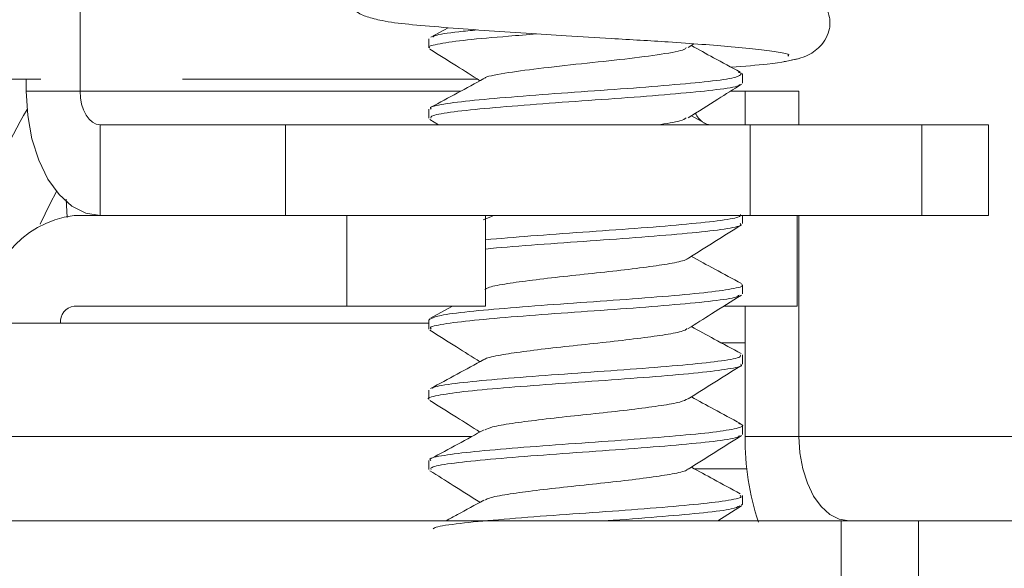
# Model space of a CAD drawing. Units: inches. Extents: x 0.6 to 10.6, y 0.4 to 8.1.
# Drawn here: x 3.5 to 3.7, y 6.5 to 6.5 of the extents above; entities that cross this region are included whole.
import ezdxf

# ---------------------------------------------------------------- set-up
doc = ezdxf.new("R2010")
doc.units = ezdxf.units.IN
doc.header["$MEASUREMENT"] = 0
doc.styles.add('SLDTEXTSTYLE1', font='TXT', dxfattribs={"width": 0.75})
doc.dimstyles.new('SLDDIMSTYLE1', dxfattribs={"dimtxt": 0.1377952755905512, "dimasz": 0.1377952755905512, "dimexe": 0, "dimexo": 0.0625, "dimgap": 0.0344488188976378, "dimtad": 0, "dimtih": 1, "dimtoh": 1, "dimlfac": 4, "dimrnd": 1e-09, "dimzin": 4, "dimdsep": 46, "dimtxsty": 'SLDTEXTSTYLE1', "dimblk1": 'CLOSED', "dimblk2": 'CLOSED', "dimsah": 1, "dimcen": 0.09, "dimadec": 0, "dimazin": 1, "dimtfac": 1, "dimtofl": 0, "dimtmove": 0, "dimatfit": 3, "dimldrblk": 'CLOSED', "dimfxl": 0, "dimfrac": 2, "dimtolj": 1, "dimtzin": 12, "dimarcsym": 0})

# ---------------------------------------------------------------- blocks, each defined once
blk = doc.blocks.new('_CLOSED')
at = {"color": 0, "linetype": 'ByBlock', "lineweight": -2}
for p, q in [((-1, 0.166667), (0, 0)), ((-1, 0.166667), (-1, -0.166667)), ((0, 0), (-1, -0.166667)), ((0, 0), (-1, 0))]:
    blk.add_line(p, q, dxfattribs=at)
blk = doc.blocks.new('_D_3')
at = {"color": 7, "linetype": 'Continuous', "lineweight": 0}
for p, q in [((3.449080605092572, 6.999816421894677), (4.652810416210682, 6.999816421894677)), ((4.613440337470524, 6.999816421894677), (4.613440337470524, 6.691708930647051)), ((4.613440337470524, 6.124816421894677), (4.613440337470524, 6.472958930999048)), ((3.859889801445705, 6.124816421894677), (4.652810416210682, 6.124816421894677))]:
    blk.add_line(p, q, dxfattribs=at)
at = {"color": 7, "linetype": 'Continuous', "lineweight": 0, "xscale": 0.1377952755905512, "yscale": 0.1377952755905512}
for p, rotation in [((4.613440337470524, 6.999816421894677, -0.2204131117606084), 90.0000000000004), ((4.613440337470524, 6.124816421894677, -0.2204131117606084), 270.0000000000004)]:
    blk.add_blockref('_CLOSED', p, dxfattribs=dict(at, rotation=rotation))
at = {"color": 7, "linetype": 'Continuous', "lineweight": 0, "insert": (4.435263387452521, 6.650586368580893), "char_height": 0.1377952755905512, "attachment_point": 1, "style": 'SLDTEXTSTYLE1'}
blk.add_mtext('3.50', dxfattribs=at)

msp = doc.modelspace()

# ---------------------------------------------------------------- linework, layer by layer
at = {"color": 7, "linetype": 'Continuous', "lineweight": 15}
for p, q in [((3.537785717528084, 6.564110719524024), (3.537785717528152, 6.534060719524024)), ((3.592401099227551, 6.543467476563579), (3.589830620538884, 6.542082174507993)), ((3.589543679123535, 6.541830772563666), (3.589543679123535, 6.540463989792975)), ((3.628006944191909, 6.540516480834664), (3.628867899294903, 6.541061315702962)), ((3.636015522870771, 6.536700358110767), (3.635430683734884, 6.536893137060405)), ((3.636043679123535, 6.535255439543542), (3.636043679123535, 6.536619609288806)), ((3.522986536789154, 6.535841546159025), (3.53193493591622, 6.535841546159025)), ((3.529792691252576, 6.535841546159025), (3.529792691252572, 6.534060719524024)), ((3.552949691254257, 6.535841546159025), (3.596737481981567, 6.535841546159025)), ((3.537785717528152, 6.534060719524024), (3.529792691252572, 6.534060719524024)), ((3.63428124107076, 6.534060719524024), (3.644439904718734, 6.534060719524024)), ((3.636446878443153, 6.529060719524023), (3.636446878443153, 6.534060719524024)), ((3.644439904718733, 6.529060719524024), (3.644439904718734, 6.534060719524024)), ((3.589543679123535, 6.531410031144835), (3.589543679123535, 6.53004995621298)), ((3.630942018508441, 6.529060719524023), (3.628480439798327, 6.530399357514654)), ((3.54075710276071, 6.529060719524023), (3.54075710276071, 6.515610719524024)), ((3.568281016787201, 6.529060719524023), (3.54075710276071, 6.529060719524023)), ((3.568281016787201, 6.515610719524022), (3.568281016787201, 6.529060719524023)), ((3.568281016787201, 6.529060719524023), (3.637182801148978, 6.529060719524023)), ((3.589687307641138, 6.529869851670952), (3.590974275365895, 6.529060719524023)), ((3.637182801148978, 6.515610719524024), (3.637182801148978, 6.529060719524023)), ((3.662689156599574, 6.515610719524024), (3.662689156599567, 6.529060719524024)), ((3.662689156599567, 6.529060719524024), (3.672546437506379, 6.529060719524023)), ((3.672546437506379, 6.515610719524022), (3.672546437506379, 6.529060719524023)), ((3.535689556445127, 6.518051532368404), (3.535837570908424, 6.515346842084069)), ((3.577337026873372, 6.515610722222486), (3.536882728722307, 6.515610722222486)), ((3.577337026873372, 6.515610722222486), (3.577337026873372, 6.502160722222486)), ((3.577337026873372, 6.515610722222486), (3.580923677385652, 6.515610719524024)), ((3.580923677385652, 6.515610719524024), (3.637182801148978, 6.515610719524024)), ((3.597582895953732, 6.515008858898018), (3.598994966050331, 6.515524454593277)), ((3.597919482466185, 6.502160722222486), (3.597919482466185, 6.515610722222486)), ((3.636043679123535, 6.514423513517317), (3.636043679123535, 6.515610722222486)), ((3.64417932642919, 6.502160722222486), (3.64417932642919, 6.515610722222486)), ((3.644439904718733, 6.482866694524024), (3.644439904718733, 6.515610719524024)), ((3.672546437506379, 6.515610719524022), (3.662689156599574, 6.515610719524024)), ((3.636043679123535, 6.504005104408721), (3.636043679123535, 6.505372231986385)), ((3.577337026873372, 6.502160722222486), (3.536882728722307, 6.502160722222486)), ((3.577337026873372, 6.502160722222486), (3.597919482466185, 6.502160722222486)), ((3.593059582143414, 6.502160722222486), (3.589690453168595, 6.500342398315863)), ((3.633249132743432, 6.502160722222486), (3.64417932642919, 6.502160722222486)), ((3.63644687844329, 6.482866694524024), (3.636446878443238, 6.502160722222486)), ((3.589543679123535, 6.500160609439471), (3.589543679123535, 6.498797004414937)), ((3.589727200250791, 6.500160609439471), (3.589580906594008, 6.500253357998083)), ((3.522986536790735, 6.499660722222486), (3.534872077720763, 6.499660722222486)), ((3.636043679123535, 6.493591497659669), (3.636043679123535, 6.494951562592097)), ((3.589543679123535, 6.489746205070285), (3.589543679123535, 6.488382283906512)), ((3.636043679123535, 6.483171051202227), (3.636043679123535, 6.484537964943514)), ((3.644439904718733, 6.482866694524024), (3.63644687844329, 6.482866694524024)), ((3.913062878525008, 6.482866694524024), (3.644439904718733, 6.482866694524024)), ((3.589543679123535, 6.479325911399623), (3.589543679123535, 6.47796512542578)), ((3.636043679123535, 6.472758419082743), (3.636043679123535, 6.474119625229101)), ((3.632383258841992, 6.470366694524023), (3.635898480377783, 6.472576729411189)), ((3.635901274424791, 6.472758419082743), (3.636023363226443, 6.472690610259908)), ((3.650683825969593, 6.470366694524023), (3.650683825969593, 6.456916694524023)), ((3.662174757067337, 6.470366694524023), (3.650683825969593, 6.470366694524023)), ((3.662174757067337, 6.456916694524023), (3.662174757067337, 6.470366694524023)), ((3.662174757067337, 6.470366694524023), (3.740709893215158, 6.470366694524023))]:
    msp.add_line(p, q, dxfattribs=at)
at = {"color": 8, "linetype": 'Continuous', "lineweight": 15}
for p, q in [((3.594266724650064, 6.534060719524024), (3.537785717528152, 6.534060719524024)), ((3.534872077720763, 6.499660722222486), (3.589543679123535, 6.499660722222486)), ((3.632884090395919, 6.496760318578203), (3.636446878443253, 6.496760318578203)), ((3.59590614029139, 6.482866694524024), (3.324431734661776, 6.482866694524024)), ((3.636710668200548, 6.478087518911674), (3.628895627569486, 6.478087518911674))]:
    msp.add_line(p, q, dxfattribs=at)
at = {"color": 7, "linetype": 'Continuous', "lineweight": 15, "flags": 128}
for points in [[(3.529792691252572, 6.534060719524024), (3.530003369345244, 6.530461303082826), (3.53062730738231, 6.527000210196888), (3.531640527774913, 6.523810448724812), (3.533004093031586, 6.521014599411131), (3.53466560210421, 6.518720105177041), (3.536561204130912, 6.51701514214919), (3.53861805218887, 6.515965231100584), (3.54075710276071, 6.515610719524024)], [(3.537785717528152, 6.534060719524024), (3.53784281186221, 6.533085267913943), (3.538011900761143, 6.532147302362198), (3.538286486233394, 6.531282868358925), (3.538656016113251, 6.530525185618091), (3.539106289574667, 6.529903371462511), (3.539620002861036, 6.529441321861467), (3.540177414258856, 6.529156793122008), (3.54075710276071, 6.529060719524023)], [(3.631326081938095, 6.529060719524023), (3.630746393436242, 6.529156793122008), (3.630287015660127, 6.529376393805249)], [(3.644439904718733, 6.482866694524024), (3.644582640553875, 6.480428065498821), (3.645005362801202, 6.478083151619459), (3.645691826481816, 6.475922066611279), (3.646615651181443, 6.474027859759191), (3.647741334834964, 6.472473324370242), (3.649025618050865, 6.471318200367632), (3.650419146545392, 6.470606878518983), (3.651868367800001, 6.470366694524023)]]:
    msp.add_lwpolyline(points, dxfattribs=at)
at = {"color": 8, "linetype": 'Continuous', "lineweight": 15, "flags": 128}
msp.add_lwpolyline([(3.531876758319133, 6.514346102629834), (3.53334871520218, 6.517400013173474), (3.53428528515693, 6.519167591974255)], dxfattribs=at)
at = {"color": 8, "linetype": 'Continuous', "lineweight": 15}
msp.add_arc((3.601086452568085, 6.489819428924917), 0.08241249806385519, 149.729337733398, 161.3824691673794, dxfattribs=at)
at = {"color": 7, "linetype": 'Continuous', "lineweight": 15}
for centre, radius, start, end in [((3.632507905299839, 6.532471518743241), 0.003818984809963736, 206.4335307732782, 231.3077819252023), ((3.538633711694752, 6.50106896848938), 0.01464679292555527, 96.86597049797948, 185.517344487449), ((3.537157177464071, 6.499881450477484), 0.002295735568270557, 96.8659704980169, 185.5173444874212), ((3.676668277783099, 6.482612818471427), 0.04022220056016983, 179.6383558652606, 198.0640017091709)]:
    msp.add_arc(centre, radius, start, end, dxfattribs=at)
for points, knots in [([(3.581896242775579, 6.555388529609462), (3.581308510894998, 6.555314936342993), (3.580209591221911, 6.555177334332617), (3.578876772575263, 6.554474729890369), (3.577952928165569, 6.553681382752473), (3.577337659871933, 6.552883382838991), (3.576855832931892, 6.551960513583704), (3.57653567731566, 6.550794217888432), (3.576502865409519, 6.549269502960579), (3.577080503139765, 6.547637990495515), (3.577908256828918, 6.546578994464689), (3.579110240704989, 6.545531827575709), (3.580326550041259, 6.54506462592647), (3.582875928809588, 6.54438067394015), (3.586433173164207, 6.543951852405959), (3.591432566932869, 6.543534286731431), (3.597462148836984, 6.543077673909866), (3.603703826707919, 6.542650643422442), (3.610102246280801, 6.54224172578748), (3.617325582268489, 6.541822743016286), (3.626063042631686, 6.541315916100585), (3.63354500203952, 6.540736418364241), (3.638696646928436, 6.540226431043375), (3.641619576282538, 6.539846403554804), (3.643143681589603, 6.539525827962977), (3.642871218184926, 6.539309857038781), (3.642788022692674, 6.539243911274902)], [0, 0, 0, 0, 0.01787981879608448, 0.03343103424446384, 0.04630531275221431, 0.05646662098621142, 0.06544820437013686, 0.07803918778078997, 0.09361778736331093, 0.1157018961410955, 0.1279314973353088, 0.1403674574549674, 0.1805624078911316, 0.2252245587346685, 0.2906129410574876, 0.3592291393947051, 0.4248951366987061, 0.4855726067625431, 0.5399521051469282, 0.6002848966126015, 0.6801647973737723, 0.783460342242, 0.8424201986081609, 0.9040557990251671, 0.9707038637416643, 1, 1, 1, 1]), ([(3.642210524570334, 6.538450733566019), (3.643351664139584, 6.538646716896206), (3.645483012738128, 6.53901276221388), (3.647963411701785, 6.540844911765502), (3.648926487555347, 6.54266874717969), (3.649069853717429, 6.544034639135355), (3.648977412125606, 6.545203802697565), (3.648565874288517, 6.546447212179362), (3.647768492668302, 6.547579490019854), (3.646569500175826, 6.548614802958059), (3.644268199678446, 6.549602329852894), (3.640799269161251, 6.550024936829564), (3.633780716724878, 6.550745876619864), (3.62596362261289, 6.551309656969329), (3.618633562891281, 6.551756933648582), (3.611422061892744, 6.552156155597817), (3.602795992375495, 6.552705692207315), (3.593752037047324, 6.553356866543466), (3.58744492433943, 6.553865440347554), (3.583781018710123, 6.554347511197446), (3.582897803023699, 6.554620798685656), (3.58243964533589, 6.55476256333684)], [0, 0, 0, 0, 0.03805215122237636, 0.07107141086408772, 0.117198597938169, 0.1304175481686687, 0.1387119850716982, 0.1542300639220583, 0.1700842806598916, 0.1855315163027261, 0.2197019822334017, 0.3103319932588234, 0.4085838220855, 0.4986086373329407, 0.5502440333123575, 0.6135906527425335, 0.6921902561542859, 0.7839784934926189, 0.8840796716126661, 0.9398677011285922, 1, 1, 1, 1]), ([(3.60555141109255, 6.542537003543445), (3.604115982590773, 6.54242690311916), (3.600169177972905, 6.542124174796251), (3.594919059260257, 6.541666901658687), (3.590938916642347, 6.541088972696264), (3.589217571064475, 6.540693985674884), (3.589638605225785, 6.540486361420811), (3.589683971888775, 6.540463989792975)], [0, 0, 0, 0, 0.1548220328158045, 0.4256933126998251, 0.6964638690699264, 0.9672938145581447, 1, 1, 1, 1]), ([(3.590149583490872, 6.542090114158298), (3.590233759941399, 6.542160133480585), (3.590536240072876, 6.542411741307699), (3.592873302211507, 6.542785115357585), (3.595764903799299, 6.543054145905733), (3.596714601275044, 6.543142504424264)], [0, 0, 0, 0, 0.2056883932547142, 0.7391218309377868, 1, 1, 1, 1]), ([(3.635733071449223, 6.536884219019907), (3.634410209442493, 6.537595643984162), (3.631983501959688, 6.538900708515032), (3.629573919293072, 6.540216136984234), (3.628477863445954, 6.540814490834099)], [0, 0, 0, 0, 0.5451262733984722, 1, 1, 1, 1]), ([(3.589686226743288, 6.540287291220873), (3.591005484759871, 6.539459301208493), (3.593482427162348, 6.537904727694661), (3.595952959145909, 6.536339075676726), (3.597107647401622, 6.535607314254623)], [0, 0, 0, 0, 0.5326155405411042, 1, 1, 1, 1]), ([(3.597812288196217, 6.535931371622927), (3.597816824562578, 6.535952048040754), (3.597872438156465, 6.536205530632899), (3.600572659017762, 6.536727157740152), (3.605591808409527, 6.537401914243973), (3.612142964545011, 6.538133285390941), (3.618798357621163, 6.538821917366167), (3.624221201056203, 6.539535831379131), (3.627414704024259, 6.540098677564308), (3.627627477623704, 6.540422753603776), (3.627686859726317, 6.540513198643385)], [0, 0, 0, 0, 0.01382326022063656, 0.1694662906334271, 0.3225636092024579, 0.4778341277573522, 0.6313947711623914, 0.7859486774732762, 0.9402613029452144, 1, 1, 1, 1]), ([(3.634380131224624, 6.537613805288021), (3.636326039562485, 6.537763994736052), (3.641389719239371, 6.538154820573467), (3.643113898456269, 6.538585651730454), (3.644175497311017, 6.538850919898845)], [0, 0, 0, 0, 0.3842874079777389, 1, 1, 1, 1]), ([(3.589869735153422, 6.531410031144835), (3.589794038562248, 6.531489049982214), (3.589543998016042, 6.531750064553047), (3.591927261294833, 6.53222070534858), (3.59665819446543, 6.532777254749834), (3.603370496959247, 6.53332795168695), (3.611108341102594, 6.533912293234697), (3.619046893492293, 6.534440554730635), (3.626289415279485, 6.535035172281416), (3.631936610497736, 6.535564084214253), (3.63549372109155, 6.536119464549257), (3.635758146844887, 6.536461775250414), (3.635880069368379, 6.536619609288806)], [0, 0, 0, 0, 0.0467328114646473, 0.1543675550397387, 0.2620294877541285, 0.3696672880375837, 0.4772999678932535, 0.5849667245648767, 0.692600181513202, 0.8002762993346814, 0.9079105674123124, 0.9999999999999999, 0.9999999999999999, 0.9999999999999999, 0.9999999999999999]), ([(3.635643092877599, 6.535071117409624), (3.635643011546512, 6.535024979334987), (3.635642610021979, 6.534797199656229), (3.633017822723386, 6.534347488368132), (3.628003527208116, 6.533819335816097), (3.621061129368743, 6.533236312010379), (3.613234940361056, 6.532683062587664), (3.605350923705079, 6.532129256415319), (3.598290003184798, 6.531546962192187), (3.592963902324692, 6.531017288488384), (3.589874163732635, 6.530483203219843), (3.589837266326956, 6.530176351746851), (3.589822067875262, 6.530049956212979)], [0, 0, 0, 0, 0.02836341095563978, 0.1400277035183662, 0.2517362789012617, 0.3634015281077022, 0.4750975573006836, 0.5867632236646905, 0.6984258866727342, 0.8101228976615978, 0.921787510139201, 1, 1, 1, 1]), ([(3.59769948765961, 6.535929511337899), (3.596396140095572, 6.535218381231557), (3.59378437181994, 6.533793353017415), (3.591153862311758, 6.532377268622378), (3.589836052782231, 6.53166785111045)], [0, 0, 0, 0, 0.4990287906470916, 1, 1, 1, 1]), ([(3.628019883293818, 6.530108081152226), (3.629480631899553, 6.531033514720351), (3.632102609497468, 6.532694626067269), (3.634732091034198, 6.534345101855324), (3.635896643392419, 6.535076069327167)], [0, 0, 0, 0, 0.5571171191151114, 1, 1, 1, 1]), ([(3.623445288653641, 6.529060719524023), (3.624740848003608, 6.529253042362498), (3.627060999436312, 6.529597463565), (3.627519328954675, 6.52995399242032), (3.627721729879537, 6.530111437592769)], [0, 0, 0, 0, 0.5583943063830751, 1, 1, 1, 1]), ([(3.637182801148978, 6.529060719524024), (3.641994856650037, 6.529060719524024), (3.650612009319905, 6.529060719524024), (3.658989768846327, 6.529060719524024), (3.662689156599595, 6.529060719524024)], [0, 0, 0, 0, 0.5584275555295578, 0.9999999999999999, 0.9999999999999999, 0.9999999999999999, 0.9999999999999999]), ([(3.597919482466185, 6.512027130071479), (3.600093347848713, 6.512213824523788), (3.604445668590261, 6.512587607621695), (3.612374801690325, 6.513161100677232), (3.620230909347626, 6.513697091213726), (3.627299609905993, 6.514289551916484), (3.632623785904299, 6.514815168657428), (3.635713528428088, 6.515347394239271), (3.63575016240259, 6.515657039244696), (3.635765250268366, 6.515784567921113)], [0, 0, 0, 0, 0.1489803017109481, 0.2982751657163959, 0.4475815745746594, 0.5968598250428262, 0.7461927707928586, 0.8954683607400522, 1, 1, 1, 1]), ([(3.635717663335171, 6.514423513517317), (3.635793370910368, 6.514345020205069), (3.636043537114309, 6.514085648881814), (3.633661594684768, 6.513605213980083), (3.628928158024828, 6.51306723843344), (3.622223926974789, 6.512496916210091), (3.614457799625214, 6.511927868781882), (3.60662153520622, 6.511389189694687), (3.600793533270657, 6.510935549295963), (3.598451826861496, 6.510700898128564), (3.597919482466184, 6.510647554450069)], [0, 0, 0, 0, 0.064491142724895, 0.2131029070903573, 0.3617700161806384, 0.5103866379627329, 0.6590232883147548, 0.8076606282783169, 0.956275139302972, 1, 1, 1, 1]), ([(3.637182801148978, 6.515610719524024), (3.641994856650038, 6.515610719524024), (3.650612009319909, 6.515610719524024), (3.658989768846333, 6.515610719524024), (3.662689156599602, 6.515610719524024)], [0, 0, 0, 0, 0.5584275555295553, 1, 1, 1, 1]), ([(3.628008841034418, 6.509267440277856), (3.629319294935563, 6.510098060466833), (3.631946200550466, 6.511763102507889), (3.634579697924709, 6.513416007210782), (3.635899453043365, 6.514244346537651)], [0, 0, 0, 0, 0.4988583882540689, 1, 1, 1, 1]), ([(3.597809114330734, 6.504640022659832), (3.59794165198594, 6.504734064767374), (3.598322214598792, 6.505004093010359), (3.600602135624386, 6.505473950327855), (3.604262938255804, 6.505971880204214), (3.608837932068704, 6.506528565104411), (3.61381702706635, 6.507042156136412), (3.618683584412267, 6.507572136361839), (3.622979189858019, 6.50812084401192), (3.626122327652982, 6.508619448568042), (3.627795037050587, 6.509030673117662), (3.627885440354028, 6.509236639043936), (3.627899192906517, 6.509267971496449)], [0, 0, 0, 0, 0.06176787604333903, 0.1773574782250214, 0.2905215367790164, 0.4062638997436847, 0.5201238816127688, 0.6347524372086866, 0.750177473851363, 0.8634119540993298, 0.9792216191317786, 1, 1, 1, 1]), ([(3.635920839774835, 6.505535359948825), (3.634596402190559, 6.506249444394105), (3.632118165980603, 6.50758561149648), (3.6296351850146, 6.508936252255811), (3.628479177360989, 6.509565073449546)], [0, 0, 0, 0, 0.5344275008797548, 1, 1, 1, 1]), ([(3.589879769965443, 6.500348859046546), (3.590229472364876, 6.500502465806421), (3.591000847097315, 6.500841292115568), (3.595227345692464, 6.501389559873778), (3.601428672445658, 6.501919882478056), (3.608986469890336, 6.502514315749402), (3.616964931920755, 6.503041499137717), (3.624453981769647, 6.503628045084827), (3.630692058650056, 6.504175386223524), (3.634641495357045, 6.504734954249934), (3.636369729283613, 6.505144931814574), (3.635948564068434, 6.505350082211982), (3.63590309150479, 6.505372231986385)], [0, 0, 0, 0, 0.09264802987371036, 0.2043633368571319, 0.3161076017325388, 0.4278216300938028, 0.5395792685035468, 0.6512928718842356, 0.7630420567157188, 0.8747583543987391, 0.9864778512203982, 1, 1, 1, 1]), ([(3.635562858565737, 6.503816931862269), (3.635466383247309, 6.503721807138057), (3.635183804826161, 6.503443184638355), (3.631888913551414, 6.502948156573767), (3.626287362373383, 6.502422056932482), (3.619029437628636, 6.501827843826115), (3.611093859521805, 6.50129606621865), (3.60335518489504, 6.500717397557152), (3.59664641638837, 6.500158215449989), (3.591919896775364, 6.499610156087161), (3.589541799063506, 6.499135136879247), (3.589793415640369, 6.49887539075942), (3.589869348646356, 6.498797004414937)], [0, 0, 0, 0, 0.05791102082883325, 0.1696227086839996, 0.2813715742855502, 0.3930819789813417, 0.5048365220650116, 0.6165491331931912, 0.7282873937380875, 0.8400059586974754, 0.9517168993892157, 1, 1, 1, 1]), ([(3.628019861992655, 6.498857817207459), (3.629167076918677, 6.499585047949206), (3.63178829235127, 6.501246662002583), (3.634417695708905, 6.502897359214611), (3.635896300570198, 6.503825603607067)], [0, 0, 0, 0, 0.4376652570245866, 0.9999999999999999, 0.9999999999999999, 0.9999999999999999, 0.9999999999999999]), ([(3.589687038830342, 6.498619772921518), (3.591005151352489, 6.497792467610245), (3.59348217412816, 6.496237779323756), (3.595951831891536, 6.49467281569597), (3.597107296319553, 6.493940625256524)], [0, 0, 0, 0, 0.5321358104142397, 1, 1, 1, 1]), ([(3.597775320351237, 6.494258712673489), (3.597791371955876, 6.494281052392044), (3.597932347984526, 6.494477254882306), (3.599669298875283, 6.494879908751441), (3.602891562858512, 6.495383944916886), (3.607254387699365, 6.495923950089598), (3.612140783613209, 6.496464499499399), (3.617109739298748, 6.496969341578797), (3.621634301256494, 6.497528410221741), (3.625212964847707, 6.498029623952643), (3.627406615950744, 6.49849271714009), (3.627725785899922, 6.498765669128336), (3.627837131198246, 6.498860890876615)], [0, 0, 0, 0, 0.01497233616866173, 0.1314971643097351, 0.2456706562566446, 0.361417864555733, 0.4772127076334238, 0.5913487916672241, 0.707877644986383, 0.8218776538540163, 0.9378604225718038, 1, 1, 1, 1]), ([(3.635862167047306, 6.495154387533967), (3.634532875382872, 6.495869685567308), (3.632072358683837, 6.497193701058347), (3.629611735572954, 6.498533437770844), (3.628480461615399, 6.499149383075967)], [0, 0, 0, 0, 0.5402489911798747, 0.9999999999999999, 0.9999999999999999, 0.9999999999999999, 0.9999999999999999]), ([(3.597696567733539, 6.494261011384348), (3.596379544229809, 6.493543402289386), (3.593736657093818, 6.492103367361861), (3.591088134851343, 6.490678934130271), (3.589759444241476, 6.489964335238541)], [0, 0, 0, 0, 0.498327562231169, 1, 1, 1, 1]), ([(3.590060295803187, 6.489970820794985), (3.590100553603335, 6.490031748100876), (3.590260551582952, 6.490273893618266), (3.593218047377402, 6.49073864792974), (3.598566262377116, 6.491268995225745), (3.605703624806271, 6.491848999176693), (3.613599035936174, 6.49240655931875), (3.621407395037843, 6.492956126232236), (3.628268571036646, 6.493541225932566), (3.633253605259877, 6.49406898058492), (3.635913422640819, 6.494573571140898), (3.635766261977547, 6.494853057728356), (3.635714395298665, 6.494951562592097)], [0, 0, 0, 0, 0.03785487193923272, 0.1504479382013127, 0.263085620497877, 0.3756805792782833, 0.4883028823057495, 0.6009022593730824, 0.7134952970152802, 0.8261242868547114, 0.938717619378504, 0.9999999999999999, 0.9999999999999999, 0.9999999999999999, 0.9999999999999999]), ([(3.635777587536061, 6.493591497659669), (3.635855441569513, 6.493540881708366), (3.636213226001671, 6.493308272059362), (3.634182768223024, 6.492864273226664), (3.629828425183568, 6.492312499695398), (3.623344213142405, 6.49175740353544), (3.615721826573284, 6.491175858958716), (3.607743716775595, 6.490646016748274), (3.600367567195534, 6.490051430476319), (3.594310403727474, 6.489524149514064), (3.590665998441865, 6.488937178952417), (3.589113673787454, 6.488572803939035), (3.589552279431547, 6.488384130324652), (3.589556571761559, 6.488382283906512)], [0, 0, 0, 0, 0.02993988511571198, 0.1375911345885546, 0.2452730092379301, 0.3529251931396701, 0.460575575502654, 0.5682568293833424, 0.6759077355948834, 0.7836009094764835, 0.8912517308751656, 0.9989357559219949, 1, 1, 1, 1]), ([(3.628009633120287, 6.48843444677853), (3.629319217586259, 6.489264537637357), (3.631944111485329, 6.490928348172397), (3.634576603198634, 6.492580574025032), (3.635895719824372, 6.493408488726785)], [0, 0, 0, 0, 0.4989094859932921, 0.9999999999999999, 0.9999999999999999, 0.9999999999999999, 0.9999999999999999]), ([(3.589690312324756, 6.488200947928745), (3.591010142135784, 6.48737268681988), (3.593486465488245, 6.485818666514624), (3.595956318093632, 6.484253257974509), (3.59710978966413, 6.483522180240033)], [0, 0, 0, 0, 0.5329795923927977, 0.9999999999999999, 0.9999999999999999, 0.9999999999999999, 0.9999999999999999]), ([(3.597866163206202, 6.483861934013927), (3.59817276892472, 6.483999357333457), (3.598879587455693, 6.484316159476942), (3.601703808611935, 6.484807430574856), (3.60571524226111, 6.485319169525558), (3.610473642950642, 6.485876323020223), (3.615475784146094, 6.486374959801317), (3.620201132168492, 6.486926928749029), (3.624145984916234, 6.487450402919087), (3.626961716853518, 6.487948968711539), (3.627627243568084, 6.488287380704016), (3.627938358819202, 6.488445578909611)], [0, 0, 0, 0, 0.0887949909223644, 0.2046991991693809, 0.3197126791437205, 0.4366992801402511, 0.5510728399346748, 0.6678607650914866, 0.7834344804888557, 0.898761635691458, 1, 1, 1, 1]), ([(3.635779311890636, 6.484779723871671), (3.634451409609722, 6.485493404942589), (3.632012504104849, 6.486804194687889), (3.629584644914691, 6.488128156048524), (3.628478673657424, 6.488731264835281)], [0, 0, 0, 0, 0.5444664741059115, 1, 1, 1, 1]), ([(3.589833179087, 6.479325911399623), (3.589752317801885, 6.479384979182571), (3.589420371377208, 6.479627460356789), (3.591545343887497, 6.480069339131008), (3.596007445638473, 6.480637026463241), (3.602558311465645, 6.481177463691952), (3.610215538416046, 6.481767821570221), (3.618185197727917, 6.482293613707315), (3.625525681222328, 6.482886699057871), (3.631468756863368, 6.483421378644723), (3.635139182000092, 6.483996363207864), (3.636523283180629, 6.48445019258783), (3.635696431422625, 6.484712191047851), (3.635451879787621, 6.484789680333139)], [0, 0, 0, 0, 0.03305355828949826, 0.1356892916242579, 0.2383404028487132, 0.3409891524531551, 0.4436235100443905, 0.5462936950813777, 0.648926185079795, 0.7515983727433326, 0.8542337510215192, 0.9568878288384846, 1, 1, 1, 1]), ([(3.597749912646404, 6.483870779658495), (3.596440747421527, 6.483156026800467), (3.593815380239429, 6.481722679304579), (3.591172740415612, 6.48030170339461), (3.589847878989731, 6.479589311129399)], [0, 0, 0, 0, 0.4986598574874792, 0.9999999999999999, 0.9999999999999999, 0.9999999999999999, 0.9999999999999999]), ([(3.635588926716107, 6.482987416827434), (3.635561532419268, 6.48292038400943), (3.635459765750589, 6.48267136478399), (3.632569255813962, 6.482200546133214), (3.627300027026492, 6.481675193384276), (3.620219971031526, 6.481085707138154), (3.612339808029509, 6.48054323349009), (3.604508634210465, 6.479978003532247), (3.597588503008218, 6.479404321566265), (3.592505609187693, 6.478868775221859), (3.589728522714724, 6.478357980338433), (3.589828232057377, 6.478071315089799), (3.589865167478207, 6.47796512542578)], [0, 0, 0, 0, 0.04111963867418657, 0.1527547383194293, 0.2644322294978264, 0.3760659196393301, 0.4877384889896217, 0.5993757553318805, 0.7110218974101623, 0.8226797646925892, 0.9343151069025941, 1, 1, 1, 1]), ([(3.628011958392722, 6.478019188702331), (3.629322159222109, 6.478849606233006), (3.631948455138243, 6.480514177129761), (3.634581421345068, 6.482166817477745), (3.635900859062307, 6.482994992181434)], [0, 0, 0, 0, 0.4988778383035459, 1, 1, 1, 1]), ([(3.597850624855802, 6.47341245268506), (3.597974142705769, 6.473498879378162), (3.59834925229547, 6.473761347364757), (3.600603289412272, 6.474223358348071), (3.604258685041158, 6.474721204313527), (3.608834445482162, 6.475277887955166), (3.613813062000229, 6.475791531220157), (3.618680065120501, 6.476321450379352), (3.622976035505346, 6.476870194789766), (3.626120958302995, 6.477368797730118), (3.627795639807128, 6.477780805146989), (3.627886010546657, 6.477987534697908), (3.627900045497264, 6.478019640654453)], [0, 0, 0, 0, 0.0570056480503742, 0.1731196362034192, 0.2867953952537855, 0.4030606696971452, 0.5174385986438745, 0.6325829143892875, 0.7485319810734011, 0.8622779135596484, 0.9786111888559281, 1, 1, 1, 1]), ([(3.635737409069989, 6.474381838214206), (3.6344171581658, 6.475092188557045), (3.631989045457181, 6.476398615001859), (3.62957856040337, 6.477714274152697), (3.628478741473306, 6.478314562811329)], [0, 0, 0, 0, 0.5437354285495447, 1, 1, 1, 1]), ([(3.589689537217666, 6.47778468721086), (3.590840338163735, 6.477062417094528), (3.593316303886654, 6.475508441963696), (3.595785401879381, 6.473944347371688), (3.597106890969583, 6.473107226307448)], [0, 0, 0, 0, 0.4647887228068718, 1, 1, 1, 1]), ([(3.590144958567412, 6.469165617304957), (3.590249978311714, 6.469246224528369), (3.590591879391931, 6.469508648484372), (3.593917366838052, 6.469993599475636), (3.599586589420202, 6.470519133551008), (3.606897593726684, 6.471108727434233), (3.614842110882795, 6.471650913898533), (3.622551871758536, 6.472216453713396), (3.629197179685379, 6.472789975636941), (3.633820827636987, 6.47332519702235), (3.636094897159802, 6.473798119386716), (3.635808593848851, 6.474049354790841), (3.635728514931607, 6.474119625229101)], [0, 0, 0, 0, 0.05019351200149724, 0.1634094244594195, 0.2766682244233765, 0.3898826482197084, 0.5031367144336045, 0.6163547963776134, 0.7295823004354756, 0.8428209316543147, 0.9560370798200449, 1, 1, 1, 1]), ([(3.597669506651378, 6.47341331131453), (3.596367658574003, 6.472703003971427), (3.594501813703558, 6.471684971732796), (3.592623295448684, 6.470672683234847), (3.592055467818288, 6.470366694524023)], [0, 0, 0, 0, 0.6977257852444654, 1, 1, 1, 1]), ([(3.635676285704626, 6.472570884006397), (3.635370862694067, 6.472422693563789), (3.634677838102849, 6.47208643985218), (3.630590166382845, 6.471556445978164), (3.624458132421521, 6.471018116590825), (3.619148358006776, 6.470595546809869), (3.616198313269881, 6.470390155111848), (3.615861348415384, 6.470366694524023)], [0, 0, 0, 0, 0.2011831716450582, 0.456497645785704, 0.7118079647417275, 0.9670816560801159, 1, 1, 1, 1]), ([(3.650683825969593, 6.470366694524023), (3.637821422427557, 6.470366694524023), (3.611839486228073, 6.470366694524023), (3.569281149826839, 6.470366694524023), (3.524710801121893, 6.470366694524023), (3.469919598889751, 6.470366694524023), (3.405527626372888, 6.470366694524024), (3.358071638026182, 6.470366694524024), (3.334484989669495, 6.470366694524024)], [0, 0, 0, 0, 0.1354773461896562, 0.2736629863673113, 0.4140404851724913, 0.5558324036968963, 0.7792391377691458, 1, 1, 1, 1])]:
    msp.add_open_spline(points, degree=3, knots=knots, dxfattribs=at)

# ---------------------------------------------------------------- dimensions: what is measured, and where the dimension line sits
at = {"color": 7, "linetype": 'Continuous', "lineweight": 0}
dim = msp.add_linear_dim(base=(4.613440337470525, 6.999816421894677), p1=(3.820519722705547, 6.124816421894677), p2=(3.409710526352415, 6.999816421894677), angle=90.0000000000002, dimstyle='SLDDIMSTYLE1', dxfattribs=at)
dim.commit()
dim.dimension.update_dxf_attribs({"geometry": '_D_3', "text_midpoint": (4.613440337470525, 6.582333930823051), "dimtype": 160})

doc.saveas('drawing.dxf')
